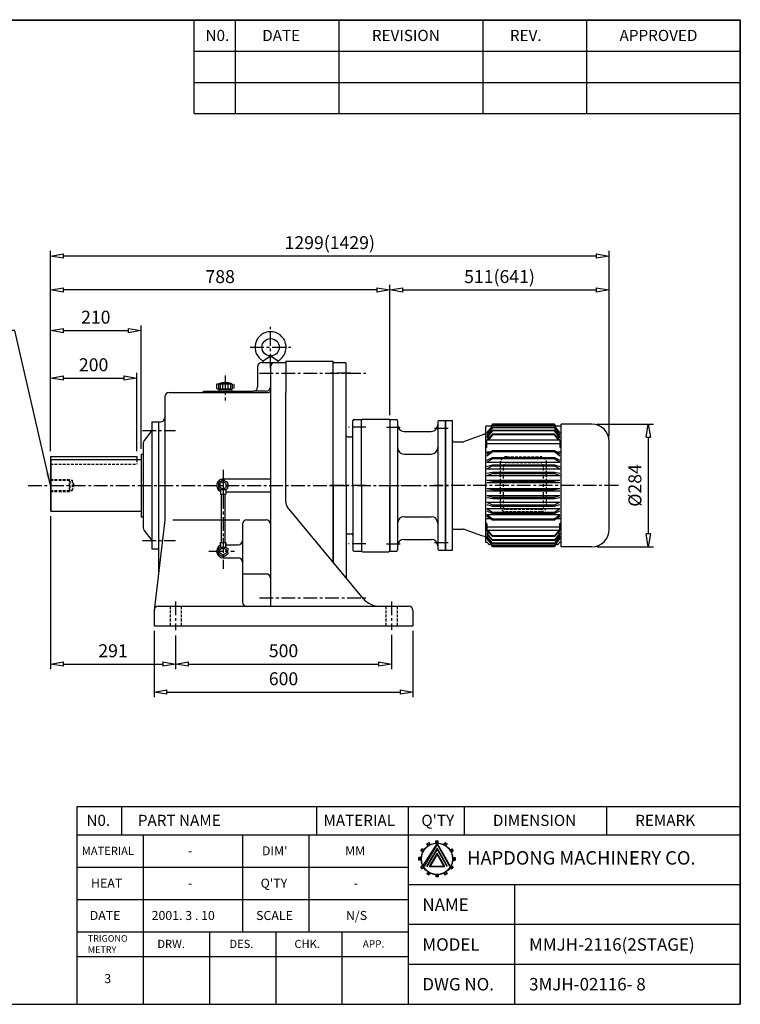
# Model space of a CAD drawing. Extents: x 10 to 3335, y 10 to 2291.
# Drawn here: x 1665 to 3335, y 10 to 2291 of the extents above; entities that cross this region are included whole.
import ezdxf

# ---------------------------------------------------------------- set-up
doc = ezdxf.new("R2010")
doc.units = 0
for name, pattern in [('CENTER', [50.8, 31.75, -6.35, 6.35, -6.35]), ('HIDDEN', [9.525, 6.35, -3.175]), ('PHANTOM', [63.5, 31.75, -6.35, 6.35, -6.35, 6.35, -6.35])]:
    doc.linetypes.add(name, pattern=pattern)
doc.layers.get('0').update_dxf_attribs({"linetype": 'CONTINUOUS'})
doc.layers.get('DEFPOINTS').update_dxf_attribs({"linetype": 'CONTINUOUS'})
for name, color, linetype in [('1', 1, 'CENTER'), ('2', 2, 'HIDDEN'), ('4', 6, 'PHANTOM'), ('5', 3, 'CONTINUOUS')]:
    doc.layers.add(name, color=color, linetype=linetype)
doc.dimstyles.new('ISO-25', dxfattribs={"dimscale": 12, "dimtxt": 2.5, "dimasz": 2.5, "dimexe": 1, "dimexo": 1, "dimgap": 1, "dimtad": 1, "dimdec": 0, "dimtxsty": 'STANDARD', "dimblk": 'CLOSEDBLANK', "dimcen": 2.5, "dimclrd": 4, "dimclre": 4, "dimclrt": 4, "dimazin": 3, "dimtfac": 1, "dimtdec": 0, "dimtmove": 0, "dimatfit": 3})

# ---------------------------------------------------------------- blocks, each defined once
blk = doc.blocks.new('CAP')
at = {"layer": '4'}
for p, q in [((76.9, 91), (77.9, 92)), ((77.9, 92), (115.9, 92)), ((80.9, 92), (80.9, 81)), ((84.9, 92), (84.9, 81)), ((90.9, 92), (90.9, 81)), ((96.9, 92), (96.9, 81)), ((102.9, 92), (102.9, 81)), ((108.9, 92), (108.9, 81)), ((112.9, 92), (112.9, 81)), ((115.9, 92), (116.9, 91)), ((76.9, 91), (76.9, 82)), ((76.9, 82), (77.9, 81)), ((77.9, 81), (115.9, 81)), ((81.9, 79), (111.9, 79)), ((81.9, 79), (81.9, 75)), ((81.9, 75), (111.9, 75)), ((86.9, 81), (86.9, 79)), ((106.9, 81), (106.9, 79)), ((111.9, 79), (111.9, 75)), ((116.9, 82), (115.9, 81)), ((116.9, 91), (116.9, 82))]:
    blk.add_line(p, q, dxfattribs=at)
blk.add_arc((96.9, 56.6), 38.5, 67.0409, 112.9591, dxfattribs=at)
blk = doc.blocks.new('_CLOSEDBLANK')
at = {"color": 0}
for p, q in [((-1, 0.167), (0, 0)), ((-1, 0.167), (-1, -0.167)), ((0, 0), (-1, -0.167))]:
    blk.add_line(p, q, dxfattribs=at)
blk = doc.blocks.new('*D18')
at = {"color": 4}
for p, q in [((2026.1, 864.4), (2026.1, 786)), ((2526.1, 865.7), (2526.1, 786)), ((2056.1, 798), (2496.1, 798))]:
    blk.add_line(p, q, dxfattribs=at)
at = {"layer": 'DEFPOINTS', "color": 0}
for p in [(2026.1, 876.4), (2526.1, 877.7), (2526.1, 798)]:
    blk.add_point(p, dxfattribs=at)
at = {"color": 4, "xscale": 30, "yscale": 30, "zscale": 30, "rotation": 180}
blk.add_blockref('_CLOSEDBLANK', (2026.1, 798), dxfattribs=at)
at = {"color": 4, "xscale": 30, "yscale": 30, "zscale": 30}
blk.add_blockref('_CLOSEDBLANK', (2526.1, 798), dxfattribs=at)
at = {"color": 4, "insert": (2276.1, 825), "char_height": 30, "attachment_point": 5}
blk.add_mtext('500', dxfattribs=at)
blk = doc.blocks.new('*D19')
at = {"color": 4}
for p, q in [((1976.1, 874.8), (1976.1, 721.1)), ((2576.1, 874.8), (2576.1, 721.1)), ((2006.1, 733.1), (2546.1, 733.1))]:
    blk.add_line(p, q, dxfattribs=at)
at = {"layer": 'DEFPOINTS', "color": 0}
for p in [(1976.1, 886.8), (2576.1, 886.8), (2576.1, 733.1)]:
    blk.add_point(p, dxfattribs=at)
at = {"color": 4, "xscale": 30, "yscale": 30, "zscale": 30, "rotation": 180}
blk.add_blockref('_CLOSEDBLANK', (1976.1, 733.1), dxfattribs=at)
at = {"color": 4, "xscale": 30, "yscale": 30, "zscale": 30}
blk.add_blockref('_CLOSEDBLANK', (2576.1, 733.1), dxfattribs=at)
at = {"color": 4, "insert": (2276.1, 760.1), "char_height": 30, "attachment_point": 5}
blk.add_mtext('600', dxfattribs=at)
blk = doc.blocks.new('*D20')
at = {"color": 4}
for p, q in [((1736.1, 1140.8), (1736.1, 786)), ((1766.1, 798), (1996.1, 798))]:
    blk.add_line(p, q, dxfattribs=at)
at = {"layer": 'DEFPOINTS', "color": 0}
for p in [(1736.1, 1152.8), (2026.1, 798), (2026.1, 798)]:
    blk.add_point(p, dxfattribs=at)
at = {"color": 4, "xscale": 30, "yscale": 30, "zscale": 30, "rotation": 180}
blk.add_blockref('_CLOSEDBLANK', (1736.1, 798), dxfattribs=at)
at = {"color": 4, "xscale": 30, "yscale": 30, "zscale": 30}
blk.add_blockref('_CLOSEDBLANK', (2026.1, 798), dxfattribs=at)
at = {"color": 4, "insert": (1881.1, 825), "char_height": 30, "attachment_point": 5}
blk.add_mtext('291', dxfattribs=at)
blk = doc.blocks.new('*D21')
at = {"color": 4}
for p, q in [((1736.1, 1290.8), (1736.1, 1472.4)), ((1766.1, 1460.4), (1906.1, 1460.4)), ((1936.1, 1290.8), (1936.1, 1472.4))]:
    blk.add_line(p, q, dxfattribs=at)
at = {"layer": 'DEFPOINTS', "color": 0}
for p in [(1936.1, 1460.4), (1736.1, 1278.8), (1936.1, 1278.8)]:
    blk.add_point(p, dxfattribs=at)
at = {"color": 4, "xscale": 30, "yscale": 30, "zscale": 30, "rotation": 180}
blk.add_blockref('_CLOSEDBLANK', (1736.1, 1460.4), dxfattribs=at)
at = {"color": 4, "xscale": 30, "yscale": 30, "zscale": 30}
blk.add_blockref('_CLOSEDBLANK', (1936.1, 1460.4), dxfattribs=at)
at = {"color": 4, "insert": (1836.1, 1487.4), "char_height": 30, "attachment_point": 5}
blk.add_mtext('200', dxfattribs=at)
blk = doc.blocks.new('*D22')
at = {"color": 4}
for p, q in [((1736.1, 1290.8), (1736.1, 1582.6)), ((1946.1, 1296.3), (1946.1, 1582.6)), ((1766.1, 1570.6), (1916.1, 1570.6))]:
    blk.add_line(p, q, dxfattribs=at)
at = {"layer": 'DEFPOINTS', "color": 0}
for p in [(1946.1, 1570.6), (1736.1, 1278.8), (1946.1, 1284.3)]:
    blk.add_point(p, dxfattribs=at)
at = {"color": 4, "xscale": 30, "yscale": 30, "zscale": 30, "rotation": 180}
blk.add_blockref('_CLOSEDBLANK', (1736.1, 1570.6), dxfattribs=at)
at = {"color": 4, "xscale": 30, "yscale": 30, "zscale": 30}
blk.add_blockref('_CLOSEDBLANK', (1946.1, 1570.6), dxfattribs=at)
at = {"color": 4, "insert": (1841.1, 1597.6), "char_height": 30, "attachment_point": 5}
blk.add_mtext('210', dxfattribs=at)
blk = doc.blocks.new('106')
for p, q in [((406.5, 317.8), (406.5, 468.3)), ((409.5, 471.3), (469.5, 471.3)), ((472.5, 468.3), (472.5, 317.8)), ((406.5, 317.8), (406.5, 167.3)), ((472.5, 167.3), (472.5, 317.8)), ((409.5, 164.3), (469.5, 164.3))]:
    blk.add_line(p, q)
for centre, start, end in [((409.5, 468.3), 90, 180), ((469.5, 468.3), 0, 90), ((409.5, 167.3), 180, 270), ((469.5, 167.3), 270, 0)]:
    blk.add_arc(centre, 3, start, end)
at = {"layer": '1'}
blk.add_line((396.5, 317.8), (482.5, 317.8), dxfattribs=at)
blk = doc.blocks.new('*D27')
at = {"color": 4}
for p, q in [((1736.1, 1290.8), (1736.1, 1676.6)), ((2522.6, 1374.3), (2522.6, 1676.6)), ((2492.6, 1664.6), (1766.1, 1664.6))]:
    blk.add_line(p, q, dxfattribs=at)
at = {"layer": 'DEFPOINTS', "color": 0}
for p in [(1736.1, 1664.6), (2522.6, 1362.3), (1736.1, 1278.8)]:
    blk.add_point(p, dxfattribs=at)
at = {"color": 4, "xscale": 30, "yscale": 30, "zscale": 30, "rotation": 180}
blk.add_blockref('_CLOSEDBLANK', (1736.1, 1664.6), dxfattribs=at)
at = {"color": 4, "xscale": 30, "yscale": 30, "zscale": 30}
blk.add_blockref('_CLOSEDBLANK', (2522.6, 1664.6), dxfattribs=at)
at = {"color": 4, "insert": (2129.3, 1691.6), "char_height": 30, "attachment_point": 5}
blk.add_mtext('788', dxfattribs=at)
blk = doc.blocks.new('*D29')
at = {"color": 4}
for p, q in [((3030.6, 1325.8), (3030.6, 1676.6)), ((2552.6, 1664.6), (3000.6, 1664.6))]:
    blk.add_line(p, q, dxfattribs=at)
at = {"layer": 'DEFPOINTS', "color": 0}
for p in [(2522.6, 1664.6), (3030.6, 1664.6), (3030.6, 1313.8)]:
    blk.add_point(p, dxfattribs=at)
at = {"color": 4, "xscale": 30, "yscale": 30, "zscale": 30, "rotation": 180}
blk.add_blockref('_CLOSEDBLANK', (2522.6, 1664.6), dxfattribs=at)
at = {"color": 4, "xscale": 30, "yscale": 30, "zscale": 30}
blk.add_blockref('_CLOSEDBLANK', (3030.6, 1664.6), dxfattribs=at)
at = {"color": 4, "insert": (2776.6, 1691.6), "char_height": 30, "attachment_point": 5}
blk.add_mtext('511(641)', dxfattribs=at)
blk = doc.blocks.new('*D30')
at = {"color": 4}
for p, q in [((3002.6, 1353.8), (3133.2, 1353.8)), ((3121.2, 1323.8), (3121.2, 1099.8)), ((3002.6, 1069.8), (3133.2, 1069.8))]:
    blk.add_line(p, q, dxfattribs=at)
at = {"layer": 'DEFPOINTS', "color": 0}
for p in [(2990.6, 1353.8), (2990.6, 1069.8), (3121.2, 1069.8)]:
    blk.add_point(p, dxfattribs=at)
at = {"color": 4, "xscale": 30, "yscale": 30, "zscale": 30}
for p, rotation in [((3121.2, 1353.8), 90), ((3121.2, 1069.8), 270)]:
    blk.add_blockref('_CLOSEDBLANK', p, dxfattribs=dict(at, rotation=rotation))
at = {"color": 4, "insert": (3094.2, 1211.8), "char_height": 30, "attachment_point": 5, "rotation": 90}
blk.add_mtext('%%C284', dxfattribs=at)
blk = doc.blocks.new('*D31')
at = {"color": 4}
for p, q in [((1736.1, 1290.8), (1736.1, 1755.2)), ((3000.6, 1743.2), (1766.1, 1743.2)), ((3030.6, 1325.8), (3030.6, 1755.2))]:
    blk.add_line(p, q, dxfattribs=at)
at = {"layer": 'DEFPOINTS', "color": 0}
for p in [(1736.1, 1743.2), (3030.6, 1313.8), (1736.1, 1278.8)]:
    blk.add_point(p, dxfattribs=at)
at = {"color": 4, "xscale": 30, "yscale": 30, "zscale": 30, "rotation": 180}
blk.add_blockref('_CLOSEDBLANK', (1736.1, 1743.2), dxfattribs=at)
at = {"color": 4, "xscale": 30, "yscale": 30, "zscale": 30}
blk.add_blockref('_CLOSEDBLANK', (3030.6, 1743.2), dxfattribs=at)
at = {"color": 4, "insert": (2383.3, 1770.2), "char_height": 30, "attachment_point": 5}
blk.add_mtext('1299(1429)', dxfattribs=at)

msp = doc.modelspace()

# ---------------------------------------------------------------- linework, layer by layer
for p, q in [((10, 2290.6), (3334.6, 2290.6)), ((10, 2289.3), (3334.6, 2289.3)), ((2069.1, 2073.3), (2069.1, 2289.3)), ((2165.1, 2073.3), (2165.1, 2289.3)), ((2405.1, 2073.3), (2405.1, 2289.3)), ((2739, 2073.3), (2739, 2289.3)), ((2979, 2073.3), (2979, 2289.3)), ((3333.4, 2290.6), (3333.4, 10)), ((3334.6, 2290.6), (3334.6, 10)), ((2069.1, 2217.3), (3334.6, 2217.3)), ((2069.1, 2145.3), (3334.6, 2145.3)), ((2069.1, 2073.3), (3334.6, 2073.3)), ((2228.6, 1500.3), (2246.1, 1511.8)), ((2246.1, 1511.8), (2263.6, 1500.3)), ((2216.1, 1486.8), (2216.1, 1439.8)), ((2226.1, 1496.8), (2281.1, 1496.8)), ((2228.6, 1496.8), (2228.6, 1500.3)), ((2228.6, 1496.8), (2263.6, 1496.8)), ((2246.1, 1486.8), (2246.1, 931.8)), ((2263.6, 1496.8), (2263.6, 1500.3)), ((2281.1, 1499.3), (2281.1, 1426.8)), ((2281.1, 1499.3), (2391.1, 1499.3)), ((2391.1, 1033.9), (2391.1, 1499.3)), ((2391.1, 1211.8), (2391.1, 1496.8)), ((2391.1, 1496.8), (2418.1, 1496.8)), ((2391.1, 1033.9), (2391.1, 1486.8)), ((2421.1, 1211.8), (2421.1, 1493.8)), ((2001.1, 1416.8), (2001.1, 1131.8)), ((2011.1, 1426.8), (2240.8, 1426.8)), ((2091.1, 1429.8), (2206.1, 1429.8)), ((2091.1, 1429.8), (2091.1, 1429.8)), ((2236.1, 1429.8), (2206.1, 1429.8)), ((2281.1, 1174), (2281.1, 1426.8)), ((1971.1, 1358.8), (1986.1, 1358.8)), ((1971.1, 1358.8), (1971.1, 1064.8)), ((1986.1, 1358.8), (1986.1, 1011.8)), ((1986.1, 1358.8), (1991.1, 1358.8)), ((2436.6, 1211.8), (2436.6, 1361.3)), ((2439.6, 1364.3), (2456.6, 1364.3)), ((2456.6, 1211.8), (2456.6, 1364.3)), ((2522.6, 1364.3), (2522.6, 1059.3)), ((2522.6, 1364.3), (2537.6, 1364.3)), ((2540.6, 1361.3), (2540.6, 1062.3)), ((2633.6, 1358.8), (2633.6, 1064.8)), ((2636.6, 1361.8), (2651.6, 1361.8)), ((2651.6, 1361.8), (2651.6, 1061.8)), ((2651.6, 1361.8), (2667.6, 1361.8)), ((2651.6, 1061.8), (2651.6, 1361.8)), ((2667.6, 1061.8), (2667.6, 1361.8)), ((2757, 1349), (2744.6, 1349)), ((2744.6, 1079.6), (2744.6, 1349)), ((2760.5, 1353.8), (2757, 1349)), ((2903.7, 1353.8), (2760.5, 1353.8)), ((2907.2, 1349), (2903.7, 1353.8)), ((2919.6, 1349), (2907.2, 1349)), ((2919.6, 1069.8), (2919.6, 1353.8)), ((2990.6, 1353.8), (2919.6, 1353.8)), ((1971.1, 1339.3), (1953.2, 1316)), ((2424.1, 1324.3), (2433.6, 1324.3)), ((2555.6, 1336.8), (2618.6, 1336.8)), ((2736, 1328.3), (2693.2, 1313)), ((2741.6, 1330.3), (2736, 1328.3)), ((2741.6, 1330.3), (2744.6, 1330.3)), ((2744.6, 1093.3), (2744.6, 1330.3)), ((1951.1, 1309.9), (1951.1, 1113.7)), ((2670.6, 1312.8), (2684.6, 1312.8)), ((2684.6, 1312.8), (2691.9, 1312.8)), ((3030.6, 1109.8), (3030.6, 1313.8)), ((1736.1, 1278.8), (1736.1, 1152.8)), ((1736.1, 1278.8), (1936.1, 1278.8)), ((1936.1, 1278.8), (1936.1, 1271.8)), ((1946.1, 1284.3), (1951.1, 1284.3)), ((1946.1, 1284.3), (1946.1, 1139.3)), ((2555.6, 1284.3), (2618.6, 1284.3)), ((1737.1, 1271.8), (1736.1, 1270.8)), ((1737.1, 1271.8), (1946.1, 1271.8)), ((1737.1, 1271.8), (1737.1, 1151.8)), ((2136.1, 1226.8), (2246.1, 1226.8)), ((2391.1, 1211.8), (2391.1, 1033.9)), ((2421.1, 1211.8), (2421.1, 997.7)), ((2436.6, 1211.8), (2436.6, 1062.3)), ((2456.6, 1211.8), (2456.6, 1059.3)), ((2130.1, 1202.5), (2142.1, 1202.5)), ((2130.1, 1202.5), (2130.1, 1191.3)), ((2130.1, 1191.3), (2142.1, 1191.3)), ((2130.1, 1191.3), (2142.1, 1191.3)), ((2142.1, 1202.5), (2142.1, 1191.3)), ((2142.1, 1196.8), (2246.1, 1196.8)), ((1736.1, 1152.8), (1737.1, 1151.8)), ((1737.1, 1151.8), (1946.1, 1151.8)), ((2461.1, 949.4), (2285.7, 1161.2)), ((1946.1, 1139.3), (1951.1, 1139.3)), ((2001.1, 1131.8), (1976.1, 921.8)), ((2019.8, 1131.8), (2174.6, 1131.8)), ((2181.1, 1121.8), (2181.1, 941.8)), ((2191.1, 1131.8), (2236.1, 1131.8)), ((2555.6, 1139.3), (2618.6, 1139.3)), ((1953.2, 1107.6), (1971.1, 1084.3)), ((2424.1, 1099.3), (2433.6, 1099.3)), ((2670.6, 1110.8), (2684.6, 1110.8)), ((2684.6, 1110.8), (2691.9, 1110.8)), ((2736, 1095.3), (2693.2, 1110.5)), ((2741.6, 1093.3), (2736, 1095.3)), ((2130.1, 1079.8), (2130.1, 1070.5)), ((2130.1, 1068.5), (2130.1, 1079.8)), ((2130.1, 1079.8), (2142.1, 1079.8)), ((2130.1, 1079.8), (2142.1, 1079.8)), ((2142.1, 1079.8), (2142.1, 1070.5)), ((2142.1, 1068.5), (2142.1, 1079.8)), ((2142.1, 1074.3), (2171.1, 1074.3)), ((2555.6, 1086.8), (2618.6, 1086.8)), ((2741.6, 1093.3), (2744.6, 1093.3)), ((2748.2, 1079.6), (2744.6, 1079.6)), ((2757, 1074.6), (2753.2, 1074.6)), ((2760.5, 1069.8), (2757, 1074.6)), ((2907.2, 1074.6), (2903.7, 1069.8)), ((2910.9, 1074.6), (2907.2, 1074.6)), ((2919.6, 1079.6), (2915.9, 1079.6)), ((1971.1, 1064.8), (1986.1, 1064.8)), ((2130.1, 1070.5), (2130.1, 1070.3)), ((2130.1, 1068.5), (2142.1, 1068.5)), ((2142.1, 1070.5), (2142.1, 1070.3)), ((2439.6, 1059.3), (2456.6, 1059.3)), ((2522.6, 1059.3), (2537.6, 1059.3)), ((2636.6, 1061.8), (2651.6, 1061.8)), ((2651.6, 1061.8), (2667.6, 1061.8)), ((2903.7, 1069.8), (2760.5, 1069.8)), ((2990.6, 1069.8), (2919.6, 1069.8)), ((2136.1, 1044.3), (2171.1, 1044.3)), ((2181.1, 1006.8), (2236.1, 1006.8)), ((1976.1, 921.8), (1976.1, 886.8)), ((1986.1, 931.8), (2566.1, 931.8)), ((2576.1, 921.8), (2576.1, 886.8)), ((1976.1, 886.8), (2576.1, 886.8)), ((1798, 10.4), (1798, 468)), ((1798, 468), (3334.6, 468)), ((1901.7, 402.7), (1901.7, 468)), ((2353.4, 402.7), (2353.4, 468)), ((2566, 10.4), (2566, 468)), ((2695.7, 402.7), (2695.7, 468)), ((3025.5, 402.7), (3025.5, 468)), ((1798, 402.7), (3334.6, 402.7)), ((1951.6, 10.4), (1951.6, 402.7)), ((2182, 178), (2182, 402.7)), ((2335.6, 178), (2335.6, 402.7)), ((2628.9, 383.4), (2628.9, 388.6)), ((2628.9, 388.6), (2634.6, 388.6)), ((2634.6, 383.4), (2634.6, 388.6)), ((2594.2, 365.2), (2597.1, 370.2)), ((2598.7, 362.6), (2594.2, 365.2)), ((2601.6, 367.6), (2597.1, 370.2)), ((2631.8, 382.9), (2600.5, 328.8)), ((2631.8, 380.6), (2601.9, 328.8)), ((2631.8, 371.4), (2607.2, 328.8)), ((2608.4, 381.5), (2613.4, 384.4)), ((2611, 377), (2608.4, 381.5)), ((2631.8, 369.1), (2608.5, 328.8)), ((2616, 379.9), (2613.4, 384.4)), ((2663, 328.8), (2631.8, 382.9)), ((2661.7, 328.8), (2631.8, 380.6)), ((2656.3, 328.8), (2631.8, 371.4)), ((2655, 328.8), (2631.8, 369.1)), ((2647.5, 379.9), (2650.1, 384.4)), ((2650.1, 384.4), (2655.1, 381.5)), ((2652.5, 377), (2655.1, 381.5)), ((2662, 367.6), (2666.5, 370.2)), ((2664.8, 362.6), (2669.3, 365.2)), ((2666.5, 370.2), (2669.3, 365.2)), ((2590, 344), (2590, 349.7)), ((2595.2, 349.7), (2590, 349.7)), ((2595.2, 344), (2590, 344)), ((2631.8, 359.9), (2613.8, 328.8)), ((2631.8, 357.6), (2615.8, 330)), ((2649.7, 328.8), (2631.8, 359.9)), ((2647.7, 330), (2631.8, 357.6)), ((2668.3, 349.7), (2673.5, 349.7)), ((2668.3, 344), (2673.5, 344)), ((2673.5, 349.7), (2673.5, 344)), ((1798, 327.8), (2566, 327.8)), ((2598.7, 331.1), (2594.2, 328.5)), ((2597.1, 323.5), (2594.2, 328.5)), ((2601.6, 326.1), (2597.1, 323.5)), ((2613.8, 328.8), (2649.7, 328.8)), ((2615.8, 330), (2647.7, 330)), ((2662, 326.1), (2666.5, 323.5)), ((2664.8, 331.1), (2669.3, 328.5)), ((2669.3, 328.5), (2666.5, 323.5)), ((2611, 316.7), (2608.4, 312.2)), ((2613.4, 309.3), (2608.4, 312.2)), ((2616, 313.8), (2613.4, 309.3)), ((2628.9, 310.3), (2628.9, 305.1)), ((2634.6, 305.1), (2628.9, 305.1)), ((2634.6, 310.3), (2634.6, 305.1)), ((2647.5, 313.8), (2650.1, 309.3)), ((2655.1, 312.2), (2650.1, 309.3)), ((2652.5, 316.7), (2655.1, 312.2)), ((2566, 287.5), (3334.6, 287.5)), ((2811.9, 10.4), (2811.9, 287.5)), ((1798, 252.9), (2566, 252.9)), ((2566, 195.3), (3334.6, 195.3)), ((1798, 178), (2566, 178)), ((2105.2, 10.4), (2105.2, 178)), ((2258.8, 10.4), (2258.8, 178)), ((2412.4, 10.4), (2412.4, 178)), ((1798, 120.4), (2566, 120.4)), ((2566, 103.2), (3334.6, 103.2)), ((10, 10), (3334.6, 10))]:
    msp.add_line(p, q)
for points in [[(2136.1, 1220.5), (2128.6, 1216.1), (2128.6, 1207.4), (2136.1, 1203.1), (2143.6, 1207.4), (2143.6, 1216.1)], [(2136.1, 1050.6), (2128.6, 1054.9), (2128.6, 1063.6), (2136.1, 1068), (2143.6, 1063.6), (2143.6, 1054.9)]]:
    msp.add_lwpolyline(points, close=True)
msp.add_lwpolyline([(2631.8, 382.9), (2598.7, 331.1)])
for centre, radius in [((2246.1, 1531.8), 20), ((2631.8, 346.8), 36.6), ((2631.8, 346.8), 36.1)]:
    msp.add_circle(centre, radius)
for centre, radius, start, end in [((2246.1, 1531.8), 36, 299.0853, 240.9147), ((2226.1, 1486.8), 10, 90, 180), ((2256.1, 1486.8), 10, 90, 180), ((2418.1, 1493.8), 3, 0, 90), ((2206.1, 1439.8), 10, 270, 0), ((2236.1, 1439.8), 10, 270, 0), ((2011.1, 1416.8), 10, 90, 180), ((2088.1, 1429.8), 3, 270, 360), ((2238.2, 1436.4), 10, 285.4231, 322.4767), ((1991.1, 1368.8), 10, 270, 0), ((2439.6, 1361.3), 3, 90, 180), ((2537.6, 1361.3), 3, 0, 90), ((2555.6, 1351.8), 15, 180, 270), ((2618.6, 1351.8), 15, 270, 0), ((2636.6, 1358.8), 3, 90, 180), ((2990.6, 1313.8), 40, 0, 90), ((2424.1, 1327.3), 3, 180, 270), ((2433.6, 1327.3), 3, 270, 0), ((1961.1, 1309.9), 10, 142.4314, 180), ((2670.6, 1315.8), 3, 180, 270), ((2691.9, 1316.8), 4, 270, 289.6538), ((2555.6, 1299.3), 15, 180, 270), ((2618.6, 1299.3), 15, 270, 0), ((2136.1, 1211.8), 15, 90, 246.4218), ((2301.1, 1174), 20, 180, 219.627), ((2191.1, 1121.8), 10, 90, 180), ((2236.1, 1121.8), 10, 0, 90), ((2555.6, 1124.3), 15, 90, 180), ((2618.6, 1124.3), 15, 0, 90), ((1961.1, 1113.7), 10, 180, 217.5686), ((2424.1, 1096.3), 3, 90, 180), ((2433.6, 1096.3), 3, 0, 90), ((2670.6, 1107.8), 3, 90, 180), ((2691.9, 1106.8), 4, 70.3462, 90), ((2990.6, 1109.8), 40, 270, 0), ((2136.1, 1059.3), 15, 113.5782, 270), ((2171.1, 1084.3), 10, 270, 0), ((2555.6, 1071.8), 15, 90, 180), ((2618.6, 1071.8), 15, 0, 90), ((2748.2, 1077.6), 2, 0, 90), ((2753.2, 1077.6), 3, 179.9998, 270), ((2910.9, 1077.6), 3, 270, 0.0002), ((2915.9, 1077.6), 2, 90, 180), ((2439.6, 1062.3), 3, 180, 270), ((2537.6, 1062.3), 3, 270, 0), ((2636.6, 1064.8), 3, 180, 270), ((2171.1, 1034.3), 10, 0, 90), ((2236.1, 996.8), 10, 0, 90), ((2191.1, 941.8), 10, 180, 270), ((2499.2, 981.8), 50, 220.3999, 270), ((1986.1, 921.8), 10, 90, 180), ((2566.1, 921.8), 10, 0, 90)]:
    msp.add_arc(centre, radius, start, end)
for points in [[(2628.9, 388.6), (2628.9, 383.4), (2634.6, 383.4), (2634.6, 388.6)], [(2634.6, 383.4), (2634.6, 388.6), (2628.9, 388.6), (2631.8, 386)], [(2628.9, 388.6), (2631.8, 386), (2634.6, 388.6)], [(2594.2, 365.2), (2597.9, 366.4), (2597.1, 370.2)], [(2601.6, 367.6), (2597.1, 370.2), (2594.2, 365.2), (2597.9, 366.4)], [(2594.2, 365.2), (2598.7, 362.6), (2601.6, 367.6), (2597.1, 370.2)], [(2598.7, 362.6), (2601.6, 367.6), (2597.9, 366.4)], [(2608.4, 381.5), (2612.2, 380.7), (2613.4, 384.4)], [(2616, 379.9), (2613.4, 384.4), (2608.4, 381.5), (2612.2, 380.7)], [(2608.4, 381.5), (2611, 377), (2616, 379.9), (2613.4, 384.4)], [(2611, 377), (2616, 379.9), (2612.2, 380.7)], [(2628.9, 383.4), (2634.6, 383.4), (2631.8, 386)], [(2650.1, 384.4), (2647.5, 379.9), (2652.5, 377), (2655.1, 381.5)], [(2647.5, 379.9), (2652.5, 377), (2651.3, 380.7)], [(2650.1, 384.4), (2651.3, 380.7), (2655.1, 381.5)], [(2652.5, 377), (2655.1, 381.5), (2650.1, 384.4), (2651.3, 380.7)], [(2666.5, 370.2), (2662, 367.6), (2664.8, 362.6), (2669.3, 365.2)], [(2662, 367.6), (2664.8, 362.6), (2665.6, 366.4)], [(2664.8, 362.6), (2669.3, 365.2), (2666.5, 370.2), (2665.6, 366.4)], [(2666.5, 370.2), (2665.6, 366.4), (2669.3, 365.2)], [(2590, 344), (2592.6, 346.8), (2590, 349.7)], [(2595.2, 349.7), (2590, 349.7), (2590, 344), (2592.6, 346.8)], [(2590, 344), (2595.2, 344), (2595.2, 349.7), (2590, 349.7)], [(2595.2, 344), (2595.2, 349.7), (2592.6, 346.8)], [(2668.3, 349.7), (2668.3, 344), (2670.9, 346.8)], [(2668.3, 344), (2673.5, 344), (2673.5, 349.7), (2670.9, 346.8)], [(2673.5, 349.7), (2668.3, 349.7), (2668.3, 344), (2673.5, 344)], [(2673.5, 349.7), (2670.9, 346.8), (2673.5, 344)], [(2598.7, 331.1), (2594.2, 328.5), (2597.1, 323.5), (2597.9, 327.3)], [(2597.1, 323.5), (2601.6, 326.1), (2598.7, 331.1), (2594.2, 328.5)], [(2597.1, 323.5), (2597.9, 327.3), (2594.2, 328.5)], [(2601.6, 326.1), (2598.7, 331.1), (2597.9, 327.3)], [(2664.8, 331.1), (2662, 326.1), (2665.6, 327.3)], [(2669.3, 328.5), (2664.8, 331.1), (2662, 326.1), (2666.5, 323.5)], [(2662, 326.1), (2666.5, 323.5), (2669.3, 328.5), (2665.6, 327.3)], [(2669.3, 328.5), (2665.6, 327.3), (2666.5, 323.5)], [(2611, 316.7), (2608.4, 312.2), (2613.4, 309.3), (2612.2, 313)], [(2613.4, 309.3), (2616, 313.8), (2611, 316.7), (2608.4, 312.2)], [(2613.4, 309.3), (2612.2, 313), (2608.4, 312.2)], [(2616, 313.8), (2611, 316.7), (2612.2, 313)], [(2634.6, 310.3), (2628.9, 310.3), (2631.8, 307.7)], [(2628.9, 310.3), (2628.9, 305.1), (2634.6, 305.1), (2631.8, 307.7)], [(2634.6, 305.1), (2634.6, 310.3), (2628.9, 310.3), (2628.9, 305.1)], [(2634.6, 305.1), (2631.8, 307.7), (2628.9, 305.1)], [(2652.5, 316.7), (2647.5, 313.8), (2651.3, 313)], [(2655.1, 312.2), (2652.5, 316.7), (2647.5, 313.8), (2650.1, 309.3)], [(2647.5, 313.8), (2650.1, 309.3), (2655.1, 312.2), (2651.3, 313)], [(2655.1, 312.2), (2651.3, 313), (2650.1, 309.3)]]:
    msp.add_solid(points)
at = {"layer": '1'}
for p, q in [((2246.1, 1484.5), (2246.1, 1579)), ((2198.9, 1531.8), (2293.3, 1531.8)), ((2141.1, 1466.2), (2141.1, 1408.8)), ((2220.5, 1471.8), (2466.5, 1471.8)), ((2431.1, 1471.8), (2381.1, 1471.8)), ((2466.6, 1346.8), (2426.6, 1346.8)), ((2514.6, 1346.8), (2548.6, 1346.8)), ((1949, 1339.3), (2025.6, 1339.3)), ((2625.6, 1344.3), (2659.6, 1344.3)), ((2136.1, 1248.3), (2136.1, 1174.5)), ((2136.1, 1240), (2136.1, 1018.3)), ((1684.2, 1211.8), (2583.5, 1211.8)), ((2466.6, 1211.8), (2381.1, 1211.8)), ((2512.6, 1211.8), (2661.6, 1211.8)), ((3052, 1211.8), (2624.2, 1211.8)), ((1949, 1084.3), (2025.6, 1084.3)), ((2136.1, 1090.4), (2136.1, 1018.6)), ((2466.6, 1076.8), (2426.6, 1076.8)), ((2514.6, 1076.8), (2548.6, 1076.8)), ((2625.6, 1079.3), (2659.6, 1079.3)), ((2103.1, 1059.3), (2162.6, 1059.3)), ((2026.1, 942.8), (2026.1, 876.4)), ((2220.5, 951.8), (2466.5, 951.8)), ((2526.1, 942.8), (2526.1, 877.7))]:
    msp.add_line(p, q, dxfattribs=at)
at = {"layer": '2'}
for p, q in [((2793.6, 1278.2), (2870.6, 1278.2)), ((1736.1, 1260.8), (1936.1, 1260.8)), ((1936.1, 1271.8), (1936.1, 1260.8)), ((2778.6, 1163.9), (2778.6, 1263.2)), ((2785.6, 1160.9), (2785.6, 1255.1)), ((2795.6, 1265.1), (2868.6, 1265.1)), ((2878.6, 1160.9), (2878.6, 1255.1)), ((2885.6, 1163.9), (2885.6, 1263.2)), ((1736.1, 1225.8), (1779.1, 1225.8)), ((1736.1, 1223.8), (1786.1, 1223.8)), ((1781.1, 1223.8), (1779.1, 1225.8)), ((1779.1, 1225.8), (1779.1, 1197.8)), ((1781.1, 1221.8), (1781.1, 1199.8)), ((1786.1, 1223.8), (1786.1, 1199.8)), ((1791.1, 1211.8), (1786.1, 1223.8)), ((1786.1, 1199.8), (1791.1, 1211.8)), ((1736.1, 1199.8), (1786.1, 1199.8)), ((1736.1, 1197.8), (1779.1, 1197.8)), ((1781.1, 1199.8), (1779.1, 1197.8)), ((2873.6, 1155.9), (2790.6, 1155.9)), ((2872.6, 1150.9), (2791.6, 1150.9)), ((2013.1, 931.8), (2013.1, 886.8)), ((2013.1, 931.8), (2013.1, 886.8)), ((2039.1, 931.8), (2039.1, 886.8)), ((2513.1, 931.8), (2513.1, 886.8)), ((2539.1, 931.8), (2539.1, 886.8))]:
    msp.add_line(p, q, dxfattribs=at)
for centre, radius, start, end in [((2793.6, 1263.2), 15, 90, 180), ((2870.6, 1263.2), 15, 0, 90), ((2795.6, 1255.1), 10, 90, 180), ((2868.6, 1255.1), 10, 0, 90), ((2791.6, 1163.9), 13, 180, 270), ((2872.6, 1163.9), 13, 270, 0), ((2790.6, 1160.9), 5, 180, 270), ((2873.6, 1160.9), 5, 270, 0)]:
    msp.add_arc(centre, radius, start, end, dxfattribs=at)
at = {"layer": '5'}
for p, q in [((2760.3, 1350.1), (2747.6, 1333.5)), ((2760.3, 1350.1), (2747.6, 1334.5)), ((2760.3, 1346), (2747.6, 1330.7)), ((2832.1, 1350.6), (2760.3, 1350.6)), ((2832.1, 1350.1), (2760.3, 1350.1)), ((2832.1, 1346), (2760.3, 1346)), ((2903.9, 1350.6), (2832.1, 1350.6)), ((2903.9, 1350.1), (2832.1, 1350.1)), ((2903.9, 1346), (2832.1, 1346)), ((2916.6, 1333.5), (2903.9, 1350.1)), ((2916.6, 1334.5), (2903.9, 1350.1)), ((2916.6, 1330.7), (2903.9, 1346)), ((2760.3, 1345.2), (2747.6, 1329)), ((2760.3, 1339.2), (2747.6, 1324.9)), ((2760.3, 1338), (2747.6, 1322.5)), ((2747.6, 1317.1), (2760.3, 1330.3)), ((2751.2, 1329), (2747.6, 1329)), ((2760.3, 1328.7), (2750.1, 1316.3)), ((2832.1, 1345.2), (2760.3, 1345.2)), ((2832.1, 1339.2), (2760.3, 1339.2)), ((2832.1, 1338), (2760.3, 1338)), ((2832.1, 1330.3), (2760.3, 1330.3)), ((2832.1, 1328.7), (2760.3, 1328.7)), ((2903.9, 1345.2), (2832.1, 1345.2)), ((2903.9, 1339.2), (2832.1, 1339.2)), ((2903.9, 1338), (2832.1, 1338)), ((2903.9, 1330.3), (2832.1, 1330.3)), ((2903.9, 1328.7), (2832.1, 1328.7)), ((2916.6, 1329), (2903.9, 1345.2)), ((2916.6, 1324.9), (2903.9, 1339.2)), ((2916.6, 1322.5), (2903.9, 1338)), ((2903.9, 1330.3), (2916.6, 1317.1)), ((2914.1, 1316.3), (2903.9, 1328.7)), ((2916.6, 1329), (2913, 1329)), ((2747.6, 1311.2), (2744.6, 1311.2)), ((2747.6, 1300), (2744.6, 1300)), ((2752.8, 1322.5), (2747.6, 1322.5)), ((2832.1, 1316.3), (2747.6, 1316.3)), ((2747.6, 1300), (2747.6, 1316.3)), ((2832.1, 1308.5), (2747.6, 1308.5)), ((2916.6, 1316.3), (2832.1, 1316.3)), ((2916.6, 1308.5), (2832.1, 1308.5)), ((2916.6, 1322.5), (2911.4, 1322.5)), ((2916.6, 1316.3), (2916.6, 1300)), ((2919.6, 1311.2), (2916.6, 1311.2)), ((2919.6, 1300), (2916.6, 1300)), ((2755.5, 1289.1), (2744.6, 1289.1)), ((2760.3, 1292.3), (2747.6, 1284)), ((2760.3, 1289.7), (2747.6, 1279.5)), ((2832.1, 1292.3), (2760.3, 1292.3)), ((2832.1, 1289.7), (2760.3, 1289.7)), ((2903.9, 1292.3), (2832.1, 1292.3)), ((2903.9, 1289.7), (2832.1, 1289.7)), ((2916.6, 1284), (2903.9, 1292.3)), ((2916.6, 1279.5), (2903.9, 1289.7)), ((2917.6, 1289.1), (2908.7, 1289.1)), ((2747.6, 1270.2), (2760.3, 1276.5)), ((2747.6, 1265.4), (2760.3, 1273.8)), ((2747.6, 1265.4), (2916.6, 1265.4)), ((2747.6, 1255.5), (2760.3, 1259.7)), ((2747.6, 1250.4), (2760.3, 1256.9)), ((2760.3, 1276.5), (2832.1, 1276.5)), ((2760.3, 1273.8), (2832.1, 1273.8)), ((2760.3, 1259.7), (2903.9, 1259.7)), ((2760.3, 1256.9), (2903.9, 1256.9)), ((2832.1, 1276.5), (2903.9, 1276.5)), ((2832.1, 1273.8), (2903.9, 1273.8)), ((2903.9, 1276.5), (2916.6, 1270.2)), ((2903.9, 1273.8), (2916.6, 1265.4)), ((2903.9, 1259.7), (2916.6, 1255.5)), ((2903.9, 1256.9), (2916.6, 1250.4)), ((2747.6, 1250.4), (2916.6, 1250.4)), ((2747.6, 1240.1), (2760.3, 1242.2)), ((2747.6, 1234.8), (2760.3, 1239.2)), ((2747.6, 1234.8), (2916.6, 1234.8)), ((2760.3, 1242.2), (2903.9, 1242.2)), ((2760.3, 1239.2), (2903.9, 1239.2)), ((2903.9, 1242.2), (2916.6, 1240.1)), ((2903.9, 1239.2), (2916.6, 1234.8)), ((2125.1, 1214.7), (2125.1, 1208.8)), ((2128, 1219.8), (2133.1, 1222.8)), ((2139, 1222.8), (2144.1, 1219.8)), ((2147.1, 1214.7), (2147.1, 1208.8)), ((2747.6, 1224.1), (2903.9, 1224.1)), ((2747.6, 1218.8), (2760.3, 1221.1)), ((2747.6, 1218.8), (2916.6, 1218.8)), ((2760.3, 1221.1), (2903.9, 1221.1)), ((2903.9, 1224.1), (2916.6, 1224.2)), ((2903.9, 1221.1), (2916.6, 1218.8)), ((2131.9, 1191.3), (2131.9, 1079.8)), ((2140.5, 1191.3), (2140.5, 1079.8)), ((2747.6, 1204.7), (2760.3, 1202.5)), ((2747.6, 1204.7), (2916.6, 1204.7)), ((2747.6, 1199.5), (2903.9, 1199.5)), ((2747.6, 1188.8), (2760.3, 1184.4)), ((2747.6, 1188.8), (2916.6, 1188.8)), ((2760.3, 1202.5), (2903.9, 1202.5)), ((2903.9, 1202.5), (2916.6, 1204.7)), ((2903.9, 1199.5), (2916.6, 1199.4)), ((2903.9, 1184.4), (2916.6, 1188.8)), ((2747.6, 1183.5), (2760.3, 1181.4)), ((2747.6, 1173.1), (2760.3, 1166.7)), ((2747.6, 1173.1), (2916.6, 1173.1)), ((2747.6, 1168), (2760.3, 1163.8)), ((2760.3, 1184.4), (2903.9, 1184.4)), ((2760.3, 1181.4), (2903.9, 1181.4)), ((2760.3, 1166.7), (2903.9, 1166.7)), ((2760.3, 1163.8), (2903.9, 1163.8)), ((2903.9, 1181.4), (2916.6, 1183.5)), ((2903.9, 1166.7), (2916.6, 1173.1)), ((2903.9, 1163.8), (2916.6, 1168)), ((2747.6, 1158.1), (2760.3, 1149.7)), ((2747.6, 1158.1), (2916.6, 1158.1)), ((2747.6, 1153.3), (2760.3, 1147)), ((2832.1, 1144), (2747.6, 1144)), ((2760.3, 1133.8), (2747.6, 1144)), ((2760.3, 1149.7), (2832.1, 1149.7)), ((2760.3, 1147), (2832.1, 1147)), ((2832.1, 1149.7), (2903.9, 1149.7)), ((2832.1, 1147), (2903.9, 1147)), ((2916.6, 1144), (2832.1, 1144)), ((2903.9, 1149.7), (2916.6, 1158.1)), ((2903.9, 1147), (2916.6, 1153.3)), ((2916.6, 1144), (2903.9, 1133.8)), ((2755.5, 1134.4), (2744.6, 1134.4)), ((2747.6, 1123.6), (2744.6, 1123.6)), ((2760.3, 1131.3), (2747.6, 1139.6)), ((2747.6, 1123.6), (2747.6, 1107.3)), ((2832.1, 1133.8), (2760.3, 1133.8)), ((2832.1, 1131.3), (2760.3, 1131.3)), ((2903.9, 1133.8), (2832.1, 1133.8)), ((2903.9, 1131.3), (2832.1, 1131.3)), ((2916.6, 1139.6), (2903.9, 1131.3)), ((2917.6, 1134.4), (2908.7, 1134.4)), ((2916.6, 1107.3), (2916.6, 1123.6)), ((2919.6, 1123.6), (2916.6, 1123.6)), ((2747.6, 1112.4), (2744.6, 1112.4)), ((2832.1, 1115.1), (2747.6, 1115.1)), ((2832.1, 1107.3), (2747.6, 1107.3)), ((2747.6, 1106.4), (2760.3, 1093.3)), ((2752.8, 1101.1), (2747.6, 1101.1)), ((2760.3, 1085.5), (2747.6, 1101.1)), ((2760.3, 1084.3), (2747.6, 1098.7)), ((2760.3, 1094.9), (2750.1, 1107.3)), ((2832.1, 1094.9), (2760.3, 1094.9)), ((2916.6, 1115.1), (2832.1, 1115.1)), ((2916.6, 1107.3), (2832.1, 1107.3)), ((2903.9, 1094.9), (2832.1, 1094.9)), ((2914.1, 1107.3), (2903.9, 1094.9)), ((2903.9, 1093.3), (2916.6, 1106.4)), ((2916.6, 1101.1), (2903.9, 1085.5)), ((2916.6, 1098.7), (2903.9, 1084.3)), ((2916.6, 1101.1), (2911.4, 1101.1)), ((2919.6, 1112.4), (2916.6, 1112.4)), ((2751.2, 1094.6), (2747.6, 1094.6)), ((2760.3, 1078.4), (2747.6, 1094.6)), ((2760.3, 1077.5), (2747.6, 1092.9)), ((2760.3, 1073.5), (2747.6, 1090.1)), ((2760.3, 1073.5), (2747.6, 1089)), ((2832.1, 1093.3), (2760.3, 1093.3)), ((2832.1, 1085.5), (2760.3, 1085.5)), ((2832.1, 1084.3), (2760.3, 1084.3)), ((2832.1, 1078.4), (2760.3, 1078.4)), ((2832.1, 1077.5), (2760.3, 1077.5)), ((2832.1, 1073.5), (2760.3, 1073.5)), ((2832.1, 1073), (2760.3, 1073)), ((2903.9, 1093.3), (2832.1, 1093.3)), ((2903.9, 1085.5), (2832.1, 1085.5)), ((2903.9, 1084.3), (2832.1, 1084.3)), ((2903.9, 1078.4), (2832.1, 1078.4)), ((2903.9, 1077.5), (2832.1, 1077.5)), ((2903.9, 1073.5), (2832.1, 1073.5)), ((2903.9, 1073), (2832.1, 1073)), ((2916.6, 1094.6), (2903.9, 1078.4)), ((2916.6, 1092.9), (2903.9, 1077.5)), ((2916.6, 1090.1), (2903.9, 1073.5)), ((2916.6, 1089), (2903.9, 1073.5)), ((2916.6, 1094.6), (2913, 1094.6)), ((2125.1, 1056.3), (2125.1, 1062.2)), ((2128, 1051.2), (2133.1, 1048.3)), ((2139, 1048.3), (2144.1, 1051.2)), ((2147.1, 1056.3), (2147.1, 1062.2))]:
    msp.add_line(p, q, dxfattribs=at)
for points in [[(2128, 1219.8), (2125.1, 1218.1), (2125.1, 1214.7)], [(2125.1, 1208.8), (2125.1, 1205.4), (2130.1, 1202.5)], [(2139, 1222.8), (2136.1, 1224.5), (2133.1, 1222.8)], [(2142.1, 1202.5), (2147.1, 1205.4), (2147.1, 1208.8)], [(2147.1, 1214.7), (2147.1, 1218.1), (2144.1, 1219.8)], [(2125.1, 1062.2), (2125.1, 1065.6), (2130.1, 1068.5)], [(2128, 1051.2), (2125.1, 1052.9), (2125.1, 1056.3)], [(2142.1, 1068.5), (2147.1, 1065.6), (2147.1, 1062.2)], [(2147.1, 1056.3), (2147.1, 1052.9), (2144.1, 1051.2)], [(2139, 1048.3), (2136.1, 1046.6), (2133.1, 1048.3)]]:
    msp.add_lwpolyline(points, dxfattribs=at)

# ---------------------------------------------------------------- block references
msp.add_blockref('106', (2050.1, 894))
msp.add_blockref('CAP', (2044.2, 1354.8), dxfattribs=at)

# ---------------------------------------------------------------- texts
for s, height, p in [('N0.', 25.92, (2095.4, 2241.1)), ('DATE', 25.92, (2226.8, 2241.1)), ('REVISION', 25.92, (2480.9, 2241.1)), ('REV.', 25.92, (2800.7, 2241.1)), ('APPROVED', 25.92, (3054.8, 2241.1)), ('N0.', 25.92, (1819.4, 423)), ('PART NAME', 25.92, (1938.5, 423)), ('MATERIAL', 25.92, (2368.7, 423)), ("Q'TY", 25.92, (2595.5, 423)), ('DIMENSION', 25.92, (2761.3, 423)), ('REMARK', 25.92, (3091.1, 423)), ('MATERIAL', 18.9, (1808.7, 355.8)), ("DIM'", 21, (2226.1, 354.9)), ('MM', 21, (2418.9, 354.9)), ('HAPDONG MACHINERY CO.', 31.104, (2701.6, 333.6)), ('-', 21, (2054.7, 354.9)), ('HEAT', 21, (1830.1, 280)), ("Q'TY", 21, (2223.1, 280)), ('-', 21, (2054.7, 280)), ('-', 21, (2438.7, 280)), ('NAME', 28.8, (2597.9, 226.3)), ('DATE', 21, (1827.1, 205.2)), ('2001. 3 . 10', 20.995, (1970.5, 205.2)), ('SCALE', 21, (2212.6, 205.2)), ('N/S', 21, (2420.8, 205.2)), ('TRIGONO', 15.31, (1822.6, 154.9)), ('MODEL', 28.8, (2597.9, 134.1)), ('MMJH-2116(2STAGE)', 28.8, (2845.2, 134.2)), ('METRY', 15.31, (1822.6, 128.9)), ('DRW.', 18.9, (1983.8, 140.4)), ('DES.', 18.9, (2150.8, 140.4)), ('CHK.', 18.9, (2301.4, 140.4)), ('APP.', 17.01, (2459.8, 141.3)), ('3', 21, (1860.9, 59)), ('DWG NO.', 28.8, (2597.9, 42.1)), ('3MJH-02116- 8', 28.8, (2845.2, 42.1))]:
    msp.add_text(s, height=height).set_placement(p)

# ---------------------------------------------------------------- dimensions: what is measured, and where the dimension line sits
for base, p1, p2, text, picture, middle in [((1736.1, 1743.2), (3030.6, 1313.8), (1736.1, 1278.8), '1299(1429)', '*D31', (2383.3, 1770.2)), ((1736.1, 1664.6), (2522.6, 1362.3), (1736.1, 1278.8), '788', '*D27', (2129.3, 1691.6)), ((3030.6, 1664.6), (2522.6, 1664.6), (3030.6, 1313.8), '511(641)', '*D29', (2776.6, 1691.6)), ((2026.1, 798), (1736.1, 1152.8), (2026.1, 798), '291', '*D20', (1881.1, 825))]:
    dim = msp.add_linear_dim(base=base, p1=p1, p2=p2, text=text, dimstyle='ISO-25')
    dim.commit()
    dim.dimension.update_dxf_attribs({"geometry": picture, "text_midpoint": middle})
for base, p1, p2, picture, middle in [((1946.1, 1570.6), (1736.1, 1278.8), (1946.1, 1284.3), '*D22', (1841.1, 1597.6)), ((1936.1, 1460.4), (1736.1, 1278.8), (1936.1, 1278.8), '*D21', (1836.1, 1487.4)), ((2576.1, 733.1), (1976.1, 886.8), (2576.1, 886.8), '*D19', (2276.1, 760.1)), ((2526.1, 798), (2026.1, 876.4), (2526.1, 877.7), '*D18', (2276.1, 825))]:
    dim = msp.add_linear_dim(base=base, p1=p1, p2=p2, dimstyle='ISO-25')
    dim.commit()
    dim.dimension.update_dxf_attribs({"geometry": picture, "text_midpoint": middle})
dim = msp.add_linear_dim(base=(3121.2, 1069.8), p1=(2990.6, 1353.8), p2=(2990.6, 1069.8), angle=90, text='%%C284', dimstyle='ISO-25')
dim.commit()
dim.dimension.update_dxf_attribs({"geometry": '*D30', "text_midpoint": (3094.2, 1211.8)})

# ---------------------------------------------------------------- leaders
msp.add_leader([(1736.1, 1211.8), (1653.4, 1570.9), (1420.7, 1570.9)], dimstyle='ISO-25', override={"dimgap": 1, "dimtad": 0})

doc.saveas('drawing.dxf')
